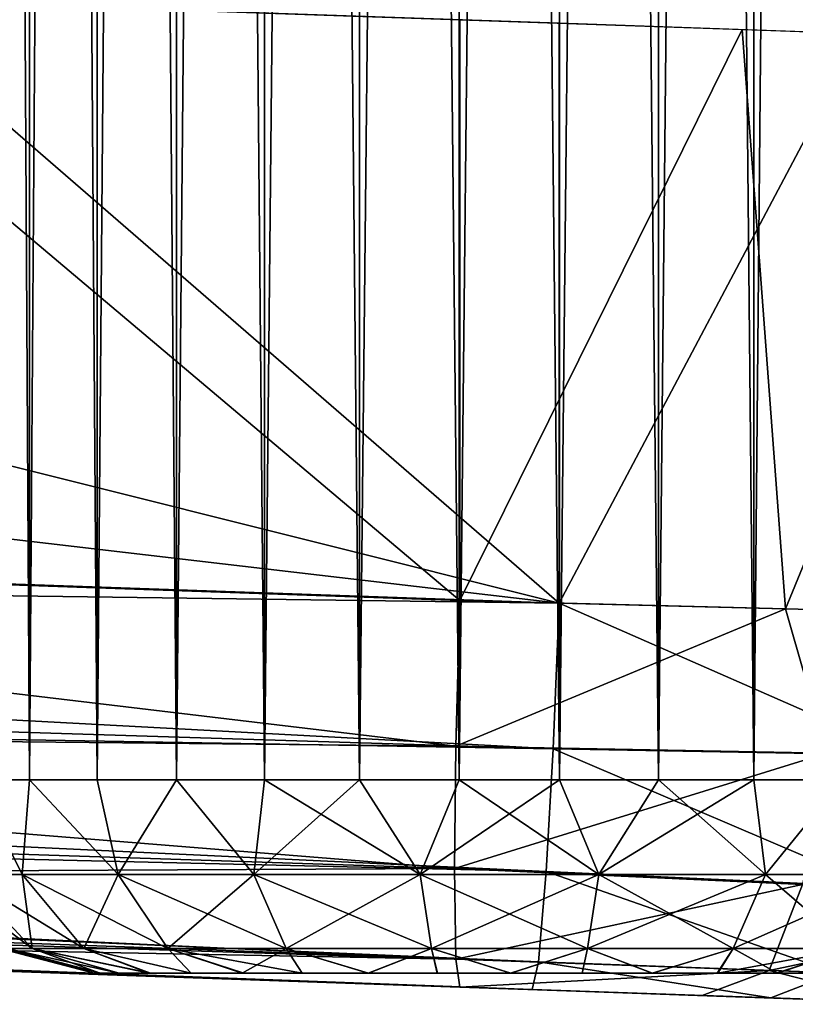
# Model space of a CAD drawing. Units: feet. Extents: x -15.9 to 15.9, y -5.1 to 1.1.
# Drawn here: x -14 to -13.8, y -1 to -0.8 of the extents above; entities that cross this region are included whole.
import ezdxf

# ---------------------------------------------------------------- set-up
doc = ezdxf.new("R2010")
doc.units = ezdxf.units.FT
doc.header["$MEASUREMENT"] = 0
doc.layers.get('0').update_dxf_attribs({"color": 255})
for name, color, linetype in [('AFUWA-3-ARPM', 4, 'Continuous'), ('AFUWA-3-HWSS', 4, 'Continuous'), ('AFUWA-P', 2, 'Continuous')]:
    doc.layers.add(name, color=color, linetype=linetype)

# ---------------------------------------------------------------- blocks, each defined once
blk = doc.blocks.new('A$C241512DF')
at = {"linetype": 'Continuous', "lineweight": 0}
for p, q in [((-13.84047, -0.12946), (-13.84048, -0.15189)), ((-13.82029, -0.1526), (-13.82029, -0.12935)), ((-13.80086, -0.15328), (-13.80086, -0.12938)), ((-13.98257, -0.14693), (-13.84053, -0.15189)), ((-13.84053, -0.26998), (-13.84053, -0.15189)), ((-13.77909, -0.15405), (-13.84053, -0.15189)), ((-13.84053, -0.26998), (-13.84053, -0.15189)), ((-13.84053, -0.26998), (-14.54371, -0.24542)), ((-13.84053, -0.26998), (-14.54371, -0.24542)), ((-13.84176, -0.29964), (-14.58405, -0.26003)), ((-13.84053, -0.26998), (-13.84176, -0.29964)), ((-13.84176, -0.29964), (-13.84053, -0.26998)), ((-13.84053, -0.26998), (-13.76748, -0.27184)), ((-13.84053, -0.26998), (-13.76748, -0.27184)), ((-13.84176, -0.29964), (-14.63228, -0.27498)), ((-14.67279, -0.28547), (-13.84322, -0.32461)), ((-13.84322, -0.32461), (-14.7219, -0.29578)), ((-13.84176, -0.29964), (-13.84322, -0.32461)), ((-13.84176, -0.29964), (-13.84322, -0.32461)), ((-13.84176, -0.29964), (-13.77002, -0.30096)), ((-14.76684, -0.30294), (-13.84479, -0.34304)), ((-13.84479, -0.34304), (-14.81194, -0.30801)), ((-13.84602, -0.34867), (-14.89927, -0.31189)), ((-13.84602, -0.34867), (-14.89927, -0.31189)), ((-13.84479, -0.34304), (-14.85712, -0.31099)), ((-13.84479, -0.34304), (-13.84322, -0.32461)), ((-13.84322, -0.32461), (-13.84479, -0.34304)), ((-13.84322, -0.32461), (-13.77598, -0.32776)), ((-13.84479, -0.34304), (-13.84602, -0.34867)), ((-13.84479, -0.34304), (-13.84602, -0.34867)), ((-13.78427, -0.34523), (-13.84479, -0.34304)), ((-13.86077, -0.34815), (-13.86077, -0.34816)), ((-13.86077, -0.34816), (-13.86077, -0.34815)), ((-13.79744, -0.35037), (-13.84602, -0.34867)), ((-13.84602, -0.34867), (-13.79744, -0.35037)), ((-13.76016, -0.35167), (-13.79744, -0.35037)), ((-13.76016, -0.35167), (-13.79744, -0.35037))]:
    blk.add_line(p, q, dxfattribs=at)

msp = doc.modelspace()

# ---------------------------------------------------------------- linework, layer by layer
at = {"layer": 'AFUWA-3-ARPM'}
for points in [[(-14.34795, -0.81536, 10.98276), (-14.44282, -0.87202, 10.98607), (-13.84053, -0.94236, 10.96504)], [(-13.84053, -0.94236, 10.96504), (-13.98257, -0.81931, 10.97), (-14.34795, -0.81536, 10.98276)], [(-14.00703, -0.81846, 8.2618), (-13.86077, -0.94184, 8.25669), (-14.21385, -0.92951, 8.26902)], [(-14.00703, -0.81846, 8.2618), (-13.86077, -0.82356, 8.25669), (-13.86077, -0.94184, 8.25669)], [(-13.84053, -0.94236, 10.96504), (-13.84053, -0.82427, 10.96504), (-13.98257, -0.81931, 10.97)], [(-13.86077, -0.94184, 8.25669), (-13.86077, -0.82356, 8.25669), (-13.80329, -0.82558, 8.26271)], [(-13.80329, -0.82558, 8.26271), (-13.79446, -0.94353, 8.26222), (-13.86077, -0.94184, 8.25669)], [(-13.84053, -0.94236, 10.96504), (-13.77909, -0.82643, 10.95637), (-13.84053, -0.82427, 10.96504)], [(-13.80329, -0.82558, 8.26271), (-13.7467, -0.82755, 8.27578), (-13.79446, -0.94353, 8.26222)], [(-13.84053, -0.94236, 10.96504), (-13.76748, -0.94421, 10.95284), (-13.77909, -0.82643, 10.95637)], [(-13.73171, -0.94512, 8.28233), (-13.79446, -0.94353, 8.26222), (-13.7467, -0.82755, 8.27578)], [(-13.84053, -0.94236, 10.96504), (-14.44282, -0.87202, 10.98607), (-14.54371, -0.9178, 10.98959)], [(-14.58405, -0.93241, 10.98936), (-13.84053, -0.94236, 10.96504), (-14.54371, -0.9178, 10.98959)], [(-14.21484, -0.96797, 8.27911), (-14.21385, -0.92951, 8.26902), (-13.8616, -0.97146, 8.26237)], [(-13.8616, -0.97146, 8.26237), (-14.21385, -0.92951, 8.26902), (-13.86077, -0.94184, 8.25669)], [(-13.84176, -0.97202, 10.95941), (-14.58405, -0.93241, 10.98936), (-14.63228, -0.94736, 10.98561)], [(-14.58405, -0.93241, 10.98936), (-13.84176, -0.97202, 10.95941), (-13.84053, -0.94236, 10.96504)], [(-13.8616, -0.97146, 8.26237), (-13.86077, -0.94184, 8.25669), (-13.79446, -0.94353, 8.26222)], [(-13.79446, -0.94353, 8.26222), (-13.78601, -0.9729, 8.26975), (-13.8616, -0.97146, 8.26237)], [(-13.84176, -0.97202, 10.95941), (-13.77002, -0.97334, 10.94777), (-13.84053, -0.94236, 10.96504)], [(-13.84053, -0.94236, 10.96504), (-13.77002, -0.97334, 10.94777), (-13.76748, -0.94421, 10.95284)], [(-13.78601, -0.9729, 8.26975), (-13.79446, -0.94353, 8.26222), (-13.73171, -0.94512, 8.28233)], [(-13.84176, -0.97202, 10.95941), (-14.63228, -0.94736, 10.98561), (-14.67279, -0.95784, 10.98031)], [(-14.67279, -0.95784, 10.98031), (-14.7219, -0.96815, 10.97189), (-13.84322, -0.99699, 10.94246)], [(-13.84176, -0.97202, 10.95941), (-14.67279, -0.95784, 10.98031), (-13.84322, -0.99699, 10.94246)], [(-14.76684, -0.97532, 10.96273), (-13.84322, -0.99699, 10.94246), (-14.7219, -0.96815, 10.97189)], [(-14.21484, -0.99812, 8.30926), (-14.21484, -0.96797, 8.27911), (-13.86188, -0.99641, 8.27934)], [(-14.21484, -0.96797, 8.27911), (-13.8616, -0.97146, 8.26237), (-13.86188, -0.99641, 8.27934)], [(-13.78601, -0.9729, 8.26975), (-13.86188, -0.99641, 8.27934), (-13.8616, -0.97146, 8.26237)], [(-13.84176, -0.97202, 10.95941), (-13.84322, -0.99699, 10.94246), (-13.77598, -1.00014, 10.93104)], [(-13.84176, -0.97202, 10.95941), (-13.77598, -1.00014, 10.93104), (-13.77002, -0.97334, 10.94777)], [(-13.86188, -0.99641, 8.27934), (-13.78601, -0.9729, 8.26975), (-13.79098, -0.99967, 8.28676)], [(-14.76684, -0.97532, 10.96273), (-14.81194, -0.98039, 10.9524), (-13.84479, -1.01542, 10.91601)], [(-13.84322, -0.99699, 10.94246), (-14.76684, -0.97532, 10.96273), (-13.84479, -1.01542, 10.91601)], [(-13.84479, -1.01542, 10.91601), (-14.81194, -0.98039, 10.9524), (-14.85712, -0.98337, 10.94086)], [(-14.89927, -0.98427, 10.92313), (-13.84602, -1.02105, 10.88635), (-14.85712, -0.98337, 10.94086)], [(-13.84602, -1.02105, 10.88635), (-14.89927, -0.98427, 10.92313), (-13.95096, -1.01738, 10.74612)], [(-13.84479, -1.01542, 10.91601), (-14.85712, -0.98337, 10.94086), (-13.84602, -1.02105, 10.88635)], [(-14.21484, -0.99812, 8.30926), (-13.86188, -0.99641, 8.27934), (-13.8616, -1.01485, 8.30576)], [(-13.86188, -0.99641, 8.27934), (-13.79098, -0.99967, 8.28676), (-13.8616, -1.01485, 8.30576)], [(-14.51398, -0.99772, 9.67803), (-13.91265, -1.01872, 8.65388), (-14.47938, -0.99893, 9.91237)], [(-13.95096, -1.01738, 8.6194), (-13.91265, -1.01872, 8.65388), (-14.51398, -0.99772, 9.67803)], [(-13.8616, -1.01485, 8.30576), (-14.21385, -1.0082, 8.34771), (-14.21484, -0.99812, 8.30926)], [(-13.78427, -1.01761, 10.90537), (-13.84322, -0.99699, 10.94246), (-13.84479, -1.01542, 10.91601)], [(-13.84322, -0.99699, 10.94246), (-13.78427, -1.01761, 10.90537), (-13.77598, -1.00014, 10.93104)], [(-13.91265, -1.01872, 8.65388), (-14.42686, -1.00077, 10.14335), (-14.47938, -0.99893, 9.91237)], [(-13.79098, -0.99967, 8.28676), (-13.79777, -1.01715, 8.31281), (-13.8616, -1.01485, 8.30576)], [(-13.79098, -0.99967, 8.28676), (-13.72439, -1.00175, 8.31208), (-13.79777, -1.01715, 8.31281)], [(-13.95096, -1.01738, 10.60027), (-14.42686, -1.00077, 10.14335), (-13.91265, -1.01872, 10.56579)], [(-14.42686, -1.00077, 10.14335), (-13.91265, -1.01872, 8.65388), (-13.91265, -1.01872, 10.56579)], [(-13.7379, -1.01919, 8.33566), (-13.79777, -1.01715, 8.31281), (-13.72439, -1.00175, 8.31208)], [(-13.86077, -1.02053, 8.33538), (-13.95096, -1.01738, 8.47355), (-14.21385, -1.0082, 8.34771)], [(-13.86077, -1.02053, 8.33538), (-14.21385, -1.0082, 8.34771), (-13.8616, -1.01485, 8.30576)], [(-13.86077, -1.02053, 8.33538), (-13.8616, -1.01485, 8.30576), (-13.79777, -1.01715, 8.31281)], [(-13.79744, -1.02275, 10.87871), (-13.84479, -1.01542, 10.91601), (-13.84602, -1.02105, 10.88635)], [(-13.84479, -1.01542, 10.91601), (-13.79744, -1.02275, 10.87871), (-13.78427, -1.01761, 10.90537)], [(-13.95096, -1.01738, 10.74612), (-13.91265, -1.01872, 10.78059), (-13.84602, -1.02105, 10.88635)], [(-13.91265, -1.01872, 8.43907), (-13.95096, -1.01738, 8.47355), (-13.86077, -1.02053, 8.33538)], [(-13.79777, -1.01715, 8.31281), (-13.8114, -1.02226, 8.33964), (-13.86077, -1.02053, 8.33538)], [(-13.7726, -1.02361, 8.35074), (-13.8114, -1.02226, 8.33964), (-13.79777, -1.01715, 8.31281)], [(-13.79777, -1.01715, 8.31281), (-13.7379, -1.01919, 8.33566), (-13.7726, -1.02361, 8.35074)], [(-13.79744, -1.02275, 10.87871), (-13.76016, -1.02405, 10.86531), (-13.78427, -1.01761, 10.90537)], [(-13.86077, -1.02053, 8.33538), (-13.86365, -1.02043, 8.42314), (-13.91265, -1.01872, 8.43907)], [(-13.91265, -1.01872, 8.65388), (-13.86365, -1.02043, 8.66981), (-13.91265, -1.01872, 10.56579)], [(-13.84602, -1.02105, 10.88635), (-13.91265, -1.01872, 10.78059), (-13.86365, -1.02043, 10.79653)], [(-13.86365, -1.02043, 8.66981), (-13.86365, -1.02043, 10.54986), (-13.91265, -1.01872, 10.56579)], [(-13.8114, -1.02226, 8.33964), (-13.81234, -1.02223, 8.42852), (-13.86365, -1.02043, 8.42314)], [(-13.81234, -1.02222, 8.66443), (-13.81234, -1.02222, 10.55524), (-13.86365, -1.02043, 10.54986)], [(-13.81234, -1.02222, 10.79114), (-13.84602, -1.02105, 10.88635), (-13.86365, -1.02043, 10.79653)], [(-13.8114, -1.02226, 8.33964), (-13.86365, -1.02043, 8.42314), (-13.86077, -1.02053, 8.33538)], [(-13.86365, -1.02043, 8.66981), (-13.81234, -1.02222, 8.66443), (-13.86365, -1.02043, 10.54986)], [(-13.84602, -1.02105, 10.88635), (-13.81234, -1.02222, 10.79114), (-13.79744, -1.02275, 10.87871)], [(-13.76765, -1.02379, 8.63863), (-13.81234, -1.02222, 10.55524), (-13.81234, -1.02222, 8.66443)], [(-13.79744, -1.02275, 10.87871), (-13.81234, -1.02222, 10.79114), (-13.76765, -1.02379, 10.76534)], [(-13.81234, -1.02222, 10.55524), (-13.76765, -1.02379, 8.63863), (-13.76765, -1.02379, 10.58104)], [(-13.81234, -1.02223, 8.42852), (-13.7726, -1.02361, 8.35074), (-13.76765, -1.02379, 8.45432)], [(-13.7726, -1.02361, 8.35074), (-13.81234, -1.02223, 8.42852), (-13.8114, -1.02226, 8.33964)], [(-13.79744, -1.02275, 10.87871), (-13.76765, -1.02379, 10.76534), (-13.76016, -1.02405, 10.86531)]]:
    msp.add_3dface(points, dxfattribs=at)
at = {"layer": 'AFUWA-3-HWSS'}
for points in [[(-13.95985, 0.97833, 8.60556), (-13.95962, -0.97836, 8.60534), (-13.94861, 0.97833, 8.62276)], [(-13.95985, 0.97833, 8.48739), (-13.94861, 0.97833, 8.47019), (-13.94848, -0.97836, 8.47057)], [(-13.94848, -0.97836, 8.47057), (-13.95962, -0.97836, 8.48761), (-13.95985, 0.97833, 8.48739)], [(-13.95985, 0.97833, 10.73228), (-13.95962, -0.97836, 10.73206), (-13.94861, 0.97833, 10.74948)], [(-13.95985, 0.97833, 10.61411), (-13.94861, 0.97833, 10.59691), (-13.94848, -0.97836, 10.59729)], [(-13.94848, -0.97836, 10.59729), (-13.95962, -0.97836, 10.61433), (-13.95985, 0.97833, 10.61411)], [(-13.94848, -0.97836, 8.62238), (-13.94861, 0.97833, 8.62276), (-13.95962, -0.97836, 8.60534)], [(-13.94848, -0.97836, 10.7491), (-13.94861, 0.97833, 10.74948), (-13.95962, -0.97836, 10.73206)], [(-13.94848, -0.97836, 8.62238), (-13.93466, 0.97833, 8.63786), (-13.94861, 0.97833, 8.62276)], [(-13.94848, -0.97836, 8.47057), (-13.94861, 0.97833, 8.47019), (-13.93466, -0.97836, 8.45551)], [(-13.93466, 0.97833, 8.45509), (-13.93466, -0.97836, 8.45551), (-13.94861, 0.97833, 8.47019)], [(-13.94848, -0.97836, 10.7491), (-13.93466, 0.97833, 10.76458), (-13.94861, 0.97833, 10.74948)], [(-13.94848, -0.97836, 10.59729), (-13.94861, 0.97833, 10.59691), (-13.93466, -0.97836, 10.58223)], [(-13.93466, 0.97833, 10.58181), (-13.93466, -0.97836, 10.58223), (-13.94861, 0.97833, 10.59691)], [(-13.93466, 0.97833, 8.63786), (-13.94848, -0.97836, 8.62238), (-13.93466, -0.97836, 8.63744)], [(-13.93466, 0.97833, 10.76458), (-13.94848, -0.97836, 10.7491), (-13.93466, -0.97836, 10.76416)], [(-13.9185, 0.97833, 8.65039), (-13.93466, 0.97833, 8.63786), (-13.93466, -0.97836, 8.63744)], [(-13.93466, -0.97836, 8.63744), (-13.91849, -0.97836, 8.65008), (-13.9185, 0.97833, 8.65039)], [(-13.9185, 0.97833, 8.44256), (-13.91849, -0.97836, 8.44287), (-13.93466, 0.97833, 8.45509)], [(-13.93466, 0.97833, 8.45509), (-13.91849, -0.97836, 8.44287), (-13.93466, -0.97836, 8.45551)], [(-13.9185, 0.97833, 10.77711), (-13.93466, 0.97833, 10.76458), (-13.93466, -0.97836, 10.76416)], [(-13.93466, -0.97836, 10.76416), (-13.91849, -0.97836, 10.77679), (-13.9185, 0.97833, 10.77711)], [(-13.9185, 0.97833, 10.56928), (-13.91849, -0.97836, 10.56959), (-13.93466, 0.97833, 10.58181)], [(-13.93466, 0.97833, 10.58181), (-13.91849, -0.97836, 10.56959), (-13.93466, -0.97836, 10.58223)], [(-13.9185, 0.97833, 8.65039), (-13.91849, -0.97836, 8.65008), (-13.90042, 0.97833, 8.66009)], [(-13.91849, -0.97836, 8.44287), (-13.9185, 0.97833, 8.44256), (-13.90057, -0.97836, 8.43311)], [(-13.9185, 0.97833, 8.44256), (-13.90042, 0.97833, 8.43286), (-13.90057, -0.97836, 8.43311)], [(-13.9185, 0.97833, 10.77711), (-13.91849, -0.97836, 10.77679), (-13.90042, 0.97833, 10.78681)], [(-13.91849, -0.97836, 10.56959), (-13.9185, 0.97833, 10.56928), (-13.90057, -0.97836, 10.55982)], [(-13.9185, 0.97833, 10.56928), (-13.90042, 0.97833, 10.55958), (-13.90057, -0.97836, 10.55982)], [(-13.90057, -0.97836, 8.65985), (-13.90042, 0.97833, 8.66009), (-13.91849, -0.97836, 8.65008)], [(-13.90057, -0.97836, 10.78656), (-13.90042, 0.97833, 10.78681), (-13.91849, -0.97836, 10.77679)], [(-13.90057, -0.97836, 8.65985), (-13.88098, 0.97833, 8.66669), (-13.90042, 0.97833, 8.66009)], [(-13.88098, 0.97833, 8.66669), (-13.90057, -0.97836, 8.65985), (-13.88124, -0.97836, 8.66658)], [(-13.90042, 0.97833, 8.43286), (-13.88124, -0.97836, 8.42637), (-13.90057, -0.97836, 8.43311)], [(-13.90057, -0.97836, 10.78656), (-13.88098, 0.97833, 10.79341), (-13.90042, 0.97833, 10.78681)], [(-13.88098, 0.97833, 10.79341), (-13.90057, -0.97836, 10.78656), (-13.88124, -0.97836, 10.7933)], [(-13.90042, 0.97833, 10.55958), (-13.88124, -0.97836, 10.55309), (-13.90057, -0.97836, 10.55982)], [(-13.88098, 0.97833, 8.42626), (-13.88124, -0.97836, 8.42637), (-13.90042, 0.97833, 8.43286)], [(-13.88098, 0.97833, 10.55298), (-13.88124, -0.97836, 10.55309), (-13.90042, 0.97833, 10.55958)], [(-13.86081, 0.97833, 8.67003), (-13.88098, 0.97833, 8.66669), (-13.88124, -0.97836, 8.66658)], [(-13.88124, -0.97836, 8.66658), (-13.86096, -0.97836, 8.67005), (-13.86081, 0.97833, 8.67003)], [(-13.88124, -0.97836, 8.42637), (-13.88098, 0.97833, 8.42626), (-13.86096, -0.97836, 8.4229)], [(-13.86081, 0.97833, 10.79675), (-13.88098, 0.97833, 10.79341), (-13.88124, -0.97836, 10.7933)], [(-13.88124, -0.97836, 10.7933), (-13.86096, -0.97836, 10.79677), (-13.86081, 0.97833, 10.79675)], [(-13.88124, -0.97836, 10.55309), (-13.88098, 0.97833, 10.55298), (-13.86096, -0.97836, 10.54962)], [(-13.88098, 0.97833, 8.42626), (-13.86081, 0.97833, 8.42292), (-13.86096, -0.97836, 8.4229)], [(-13.88098, 0.97833, 10.55298), (-13.86081, 0.97833, 10.54964), (-13.86096, -0.97836, 10.54962)], [(-13.84033, 0.97833, 8.67005), (-13.86096, -0.97836, 8.67005), (-13.84049, -0.97836, 8.67003)], [(-13.86096, -0.97836, 8.67005), (-13.84033, 0.97833, 8.67005), (-13.86081, 0.97833, 8.67003)], [(-13.86096, -0.97836, 8.4229), (-13.86081, 0.97833, 8.42292), (-13.84049, -0.97836, 8.42292)], [(-13.84033, 0.97833, 10.79677), (-13.86096, -0.97836, 10.79677), (-13.84049, -0.97836, 10.79675)], [(-13.86096, -0.97836, 10.79677), (-13.84033, 0.97833, 10.79677), (-13.86081, 0.97833, 10.79675)], [(-13.86096, -0.97836, 10.54962), (-13.86081, 0.97833, 10.54964), (-13.84049, -0.97836, 10.54964)], [(-13.86081, 0.97833, 8.42292), (-13.84033, 0.97833, 8.4229), (-13.84049, -0.97836, 8.42292)], [(-13.86081, 0.97833, 10.54964), (-13.84033, 0.97833, 10.54962), (-13.84049, -0.97836, 10.54964)], [(-13.82031, -0.97836, 8.66669), (-13.82005, 0.97833, 8.66658), (-13.84049, -0.97836, 8.67003)], [(-13.84033, 0.97833, 8.67005), (-13.84049, -0.97836, 8.67003), (-13.82005, 0.97833, 8.66658)], [(-13.84049, -0.97836, 8.42292), (-13.84033, 0.97833, 8.4229), (-13.82031, -0.97836, 8.42626)], [(-13.82031, -0.97836, 10.79341), (-13.82005, 0.97833, 10.7933), (-13.84049, -0.97836, 10.79675)], [(-13.84033, 0.97833, 10.79677), (-13.84049, -0.97836, 10.79675), (-13.82005, 0.97833, 10.7933)], [(-13.84049, -0.97836, 10.54964), (-13.84033, 0.97833, 10.54962), (-13.82031, -0.97836, 10.55298)], [(-13.82031, -0.97836, 8.42626), (-13.84033, 0.97833, 8.4229), (-13.82005, 0.97833, 8.42637)], [(-13.82031, -0.97836, 10.55298), (-13.84033, 0.97833, 10.54962), (-13.82005, 0.97833, 10.55309)], [(-13.82031, -0.97836, 8.66669), (-13.80087, -0.97836, 8.66009), (-13.80072, 0.97833, 8.65985)], [(-13.80072, 0.97833, 8.65985), (-13.82005, 0.97833, 8.66658), (-13.82031, -0.97836, 8.66669)], [(-13.80087, -0.97836, 8.43286), (-13.82031, -0.97836, 8.42626), (-13.82005, 0.97833, 8.42637)], [(-13.82031, -0.97836, 10.79341), (-13.80087, -0.97836, 10.78681), (-13.80072, 0.97833, 10.78656)], [(-13.80072, 0.97833, 10.78656), (-13.82005, 0.97833, 10.7933), (-13.82031, -0.97836, 10.79341)], [(-13.80087, -0.97836, 10.55958), (-13.82031, -0.97836, 10.55298), (-13.82005, 0.97833, 10.55309)], [(-13.80072, 0.97833, 8.43311), (-13.80087, -0.97836, 8.43286), (-13.82005, 0.97833, 8.42637)], [(-13.80072, 0.97833, 10.55982), (-13.80087, -0.97836, 10.55958), (-13.82005, 0.97833, 10.55309)], [(-13.7828, 0.97833, 8.65008), (-13.80087, -0.97836, 8.66009), (-13.7828, -0.97836, 8.65039)], [(-13.80087, -0.97836, 8.66009), (-13.7828, 0.97833, 8.65008), (-13.80072, 0.97833, 8.65985)], [(-13.7828, -0.97836, 8.44256), (-13.80087, -0.97836, 8.43286), (-13.80072, 0.97833, 8.43311)], [(-13.7828, 0.97833, 10.77679), (-13.80087, -0.97836, 10.78681), (-13.7828, -0.97836, 10.77711)], [(-13.80087, -0.97836, 10.78681), (-13.7828, 0.97833, 10.77679), (-13.80072, 0.97833, 10.78656)], [(-13.7828, -0.97836, 10.56928), (-13.80087, -0.97836, 10.55958), (-13.80072, 0.97833, 10.55982)], [(-13.7828, 0.97833, 8.44287), (-13.7828, -0.97836, 8.44256), (-13.80072, 0.97833, 8.43311)], [(-13.7828, 0.97833, 10.56959), (-13.7828, -0.97836, 10.56928), (-13.80072, 0.97833, 10.55982)], [(-13.95962, -0.97836, 8.60534), (-13.96202, -0.99762, 8.58836), (-13.94998, -0.99762, 8.61197)], [(-13.95962, -0.97836, 8.48761), (-13.94998, -0.99762, 8.48098), (-13.96202, -0.99762, 8.50459)], [(-13.95962, -0.97836, 10.73206), (-13.96202, -0.99762, 10.71508), (-13.94998, -0.99762, 10.73869)], [(-13.95962, -0.97836, 10.61433), (-13.94998, -0.99762, 10.6077), (-13.96202, -0.99762, 10.63131)], [(-13.95962, -0.97836, 8.60534), (-13.94998, -0.99762, 8.61197), (-13.94848, -0.97836, 8.62238)], [(-13.95962, -0.97836, 8.48761), (-13.94848, -0.97836, 8.47057), (-13.94998, -0.99762, 8.48098)], [(-13.95962, -0.97836, 10.73206), (-13.94998, -0.99762, 10.73869), (-13.94848, -0.97836, 10.7491)], [(-13.95962, -0.97836, 10.61433), (-13.94848, -0.97836, 10.59729), (-13.94998, -0.99762, 10.6077)], [(-13.94848, -0.97836, 8.62238), (-13.94998, -0.99762, 8.61197), (-13.93038, -0.99762, 8.6348)], [(-13.93038, -0.99762, 8.45816), (-13.94998, -0.99762, 8.48098), (-13.94848, -0.97836, 8.47057)], [(-13.94848, -0.97836, 10.7491), (-13.94998, -0.99762, 10.73869), (-13.93038, -0.99762, 10.76151)], [(-13.93038, -0.99762, 10.58487), (-13.94998, -0.99762, 10.6077), (-13.94848, -0.97836, 10.59729)], [(-13.94848, -0.97836, 8.62238), (-13.93038, -0.99762, 8.6348), (-13.93466, -0.97836, 8.63744)], [(-13.93038, -0.99762, 8.45816), (-13.94848, -0.97836, 8.47057), (-13.93466, -0.97836, 8.45551)], [(-13.94848, -0.97836, 10.7491), (-13.93038, -0.99762, 10.76151), (-13.93466, -0.97836, 10.76416)], [(-13.93038, -0.99762, 10.58487), (-13.94848, -0.97836, 10.59729), (-13.93466, -0.97836, 10.58223)], [(-13.91849, -0.97836, 8.65008), (-13.93466, -0.97836, 8.63744), (-13.93038, -0.99762, 8.6348)], [(-13.93466, -0.97836, 8.45551), (-13.91849, -0.97836, 8.44287), (-13.93038, -0.99762, 8.45816)], [(-13.91849, -0.97836, 10.77679), (-13.93466, -0.97836, 10.76416), (-13.93038, -0.99762, 10.76151)], [(-13.93466, -0.97836, 10.58223), (-13.91849, -0.97836, 10.56959), (-13.93038, -0.99762, 10.58487)], [(-13.91849, -0.97836, 8.65008), (-13.93038, -0.99762, 8.6348), (-13.90279, -0.99762, 8.65343)], [(-13.91849, -0.97836, 8.44287), (-13.90279, -0.99762, 8.43952), (-13.93038, -0.99762, 8.45816)], [(-13.91849, -0.97836, 10.77679), (-13.93038, -0.99762, 10.76151), (-13.90279, -0.99762, 10.78015)], [(-13.91849, -0.97836, 10.56959), (-13.90279, -0.99762, 10.56624), (-13.93038, -0.99762, 10.58487)], [(-13.90057, -0.97836, 8.65985), (-13.91849, -0.97836, 8.65008), (-13.90279, -0.99762, 8.65343)], [(-13.91849, -0.97836, 8.44287), (-13.90057, -0.97836, 8.43311), (-13.90279, -0.99762, 8.43952)], [(-13.90057, -0.97836, 10.78656), (-13.91849, -0.97836, 10.77679), (-13.90279, -0.99762, 10.78015)], [(-13.91849, -0.97836, 10.56959), (-13.90057, -0.97836, 10.55982), (-13.90279, -0.99762, 10.56624)], [(-13.90057, -0.97836, 8.65985), (-13.90279, -0.99762, 8.65343), (-13.86884, -0.99762, 8.66406)], [(-13.88124, -0.97836, 8.42637), (-13.90279, -0.99762, 8.43952), (-13.90057, -0.97836, 8.43311)], [(-13.88124, -0.97836, 8.42637), (-13.86884, -0.99762, 8.42889), (-13.90279, -0.99762, 8.43952)], [(-13.90057, -0.97836, 10.78656), (-13.90279, -0.99762, 10.78015), (-13.86884, -0.99762, 10.79078)], [(-13.88124, -0.97836, 10.55309), (-13.90279, -0.99762, 10.56624), (-13.90057, -0.97836, 10.55982)], [(-13.88124, -0.97836, 10.55309), (-13.86884, -0.99762, 10.55561), (-13.90279, -0.99762, 10.56624)], [(-13.90057, -0.97836, 8.65985), (-13.86884, -0.99762, 8.66406), (-13.88124, -0.97836, 8.66658)], [(-13.90057, -0.97836, 10.78656), (-13.86884, -0.99762, 10.79078), (-13.88124, -0.97836, 10.7933)], [(-13.86096, -0.97836, 8.67005), (-13.88124, -0.97836, 8.66658), (-13.86884, -0.99762, 8.66406)], [(-13.88124, -0.97836, 8.42637), (-13.86096, -0.97836, 8.4229), (-13.86884, -0.99762, 8.42889)], [(-13.86096, -0.97836, 10.79677), (-13.88124, -0.97836, 10.7933), (-13.86884, -0.99762, 10.79078)], [(-13.88124, -0.97836, 10.55309), (-13.86096, -0.97836, 10.54962), (-13.86884, -0.99762, 10.55561)], [(-13.86096, -0.97836, 8.67005), (-13.86884, -0.99762, 8.66406), (-13.83245, -0.99762, 8.66406)], [(-13.84049, -0.97836, 8.42292), (-13.86884, -0.99762, 8.42889), (-13.86096, -0.97836, 8.4229)], [(-13.84049, -0.97836, 8.42292), (-13.83245, -0.99762, 8.42889), (-13.86884, -0.99762, 8.42889)], [(-13.86096, -0.97836, 10.79677), (-13.86884, -0.99762, 10.79078), (-13.83245, -0.99762, 10.79078)], [(-13.84049, -0.97836, 10.54964), (-13.86884, -0.99762, 10.55561), (-13.86096, -0.97836, 10.54962)], [(-13.84049, -0.97836, 10.54964), (-13.83245, -0.99762, 10.55561), (-13.86884, -0.99762, 10.55561)], [(-13.86096, -0.97836, 8.67005), (-13.83245, -0.99762, 8.66406), (-13.84049, -0.97836, 8.67003)], [(-13.86096, -0.97836, 10.79677), (-13.83245, -0.99762, 10.79078), (-13.84049, -0.97836, 10.79675)], [(-13.84049, -0.97836, 8.67003), (-13.83245, -0.99762, 8.66406), (-13.82031, -0.97836, 8.66669)], [(-13.82031, -0.97836, 8.42626), (-13.83245, -0.99762, 8.42889), (-13.84049, -0.97836, 8.42292)], [(-13.84049, -0.97836, 10.79675), (-13.83245, -0.99762, 10.79078), (-13.82031, -0.97836, 10.79341)], [(-13.82031, -0.97836, 10.55298), (-13.83245, -0.99762, 10.55561), (-13.84049, -0.97836, 10.54964)], [(-13.82031, -0.97836, 8.66669), (-13.83245, -0.99762, 8.66406), (-13.79851, -0.99762, 8.65343)], [(-13.80087, -0.97836, 8.43286), (-13.79851, -0.99762, 8.43952), (-13.83245, -0.99762, 8.42889)], [(-13.80087, -0.97836, 8.43286), (-13.83245, -0.99762, 8.42889), (-13.82031, -0.97836, 8.42626)], [(-13.82031, -0.97836, 10.79341), (-13.83245, -0.99762, 10.79078), (-13.79851, -0.99762, 10.78015)], [(-13.80087, -0.97836, 10.55958), (-13.79851, -0.99762, 10.56624), (-13.83245, -0.99762, 10.55561)], [(-13.80087, -0.97836, 10.55958), (-13.83245, -0.99762, 10.55561), (-13.82031, -0.97836, 10.55298)], [(-13.82031, -0.97836, 8.66669), (-13.79851, -0.99762, 8.65343), (-13.80087, -0.97836, 8.66009)], [(-13.82031, -0.97836, 10.79341), (-13.79851, -0.99762, 10.78015), (-13.80087, -0.97836, 10.78681)], [(-13.7828, -0.97836, 8.65039), (-13.80087, -0.97836, 8.66009), (-13.79851, -0.99762, 8.65343)], [(-13.80087, -0.97836, 8.43286), (-13.7828, -0.97836, 8.44256), (-13.79851, -0.99762, 8.43952)], [(-13.7828, -0.97836, 10.77711), (-13.80087, -0.97836, 10.78681), (-13.79851, -0.99762, 10.78015)], [(-13.80087, -0.97836, 10.55958), (-13.7828, -0.97836, 10.56928), (-13.79851, -0.99762, 10.56624)], [(-13.7828, -0.97836, 8.65039), (-13.79851, -0.99762, 8.65343), (-13.77091, -0.99762, 8.6348)], [(-13.7828, -0.97836, 8.44256), (-13.77091, -0.99762, 8.45816), (-13.79851, -0.99762, 8.43952)], [(-13.7828, -0.97836, 10.77711), (-13.79851, -0.99762, 10.78015), (-13.77091, -0.99762, 10.76151)], [(-13.7828, -0.97836, 10.56928), (-13.77091, -0.99762, 10.58487), (-13.79851, -0.99762, 10.56624)], [(-13.95311, -1.0127, 8.56367), (-13.9479, -1.0127, 8.58305), (-13.96799, -0.99762, 8.56617)], [(-13.96202, -0.99762, 8.58836), (-13.96799, -0.99762, 8.56617), (-13.9479, -1.0127, 8.58305)], [(-13.95311, -1.0127, 10.69039), (-13.9479, -1.0127, 10.70977), (-13.96799, -0.99762, 10.69289)], [(-13.96202, -0.99762, 10.71508), (-13.96799, -0.99762, 10.69289), (-13.9479, -1.0127, 10.70977)], [(-13.96202, -0.99762, 8.58836), (-13.9479, -1.0127, 8.58305), (-13.93739, -1.0127, 8.60367)], [(-13.94998, -0.99762, 8.61197), (-13.96202, -0.99762, 8.58836), (-13.93739, -1.0127, 8.60367)], [(-13.96202, -0.99762, 8.50459), (-13.9479, -1.0127, 8.5099), (-13.95311, -1.0127, 8.52928)], [(-13.9479, -1.0127, 8.5099), (-13.96202, -0.99762, 8.50459), (-13.94998, -0.99762, 8.48098)], [(-13.96202, -0.99762, 10.71508), (-13.9479, -1.0127, 10.70977), (-13.93739, -1.0127, 10.73039)], [(-13.94998, -0.99762, 10.73869), (-13.96202, -0.99762, 10.71508), (-13.93739, -1.0127, 10.73039)], [(-13.96202, -0.99762, 10.63131), (-13.9479, -1.0127, 10.63662), (-13.95311, -1.0127, 10.656)], [(-13.9479, -1.0127, 10.63662), (-13.96202, -0.99762, 10.63131), (-13.94998, -0.99762, 10.6077)], [(-13.94998, -0.99762, 8.61197), (-13.93739, -1.0127, 8.60367), (-13.92027, -1.0127, 8.6236)], [(-13.92027, -1.0127, 8.6236), (-13.93038, -0.99762, 8.6348), (-13.94998, -0.99762, 8.61197)], [(-13.94998, -0.99762, 8.48098), (-13.93739, -1.0127, 8.48928), (-13.9479, -1.0127, 8.5099)], [(-13.93739, -1.0127, 8.48928), (-13.94998, -0.99762, 8.48098), (-13.93038, -0.99762, 8.45816)], [(-13.94998, -0.99762, 10.73869), (-13.93739, -1.0127, 10.73039), (-13.92027, -1.0127, 10.75031)], [(-13.92027, -1.0127, 10.75031), (-13.93038, -0.99762, 10.76151), (-13.94998, -0.99762, 10.73869)], [(-13.94998, -0.99762, 10.6077), (-13.93739, -1.0127, 10.616), (-13.9479, -1.0127, 10.63662)], [(-13.93739, -1.0127, 10.616), (-13.94998, -0.99762, 10.6077), (-13.93038, -0.99762, 10.58487)], [(-13.93038, -0.99762, 8.45816), (-13.92027, -1.0127, 8.46935), (-13.93739, -1.0127, 8.48928)], [(-13.93038, -0.99762, 10.58487), (-13.92027, -1.0127, 10.59607), (-13.93739, -1.0127, 10.616)], [(-13.93038, -0.99762, 8.6348), (-13.92027, -1.0127, 8.6236), (-13.89618, -1.0127, 8.63987)], [(-13.90279, -0.99762, 8.65343), (-13.93038, -0.99762, 8.6348), (-13.89618, -1.0127, 8.63987)], [(-13.93038, -0.99762, 8.45816), (-13.90279, -0.99762, 8.43952), (-13.92027, -1.0127, 8.46935)], [(-13.93038, -0.99762, 10.76151), (-13.92027, -1.0127, 10.75031), (-13.89618, -1.0127, 10.76659)], [(-13.90279, -0.99762, 10.78015), (-13.93038, -0.99762, 10.76151), (-13.89618, -1.0127, 10.76659)], [(-13.93038, -0.99762, 10.58487), (-13.90279, -0.99762, 10.56624), (-13.92027, -1.0127, 10.59607)], [(-13.89618, -1.0127, 8.45308), (-13.92027, -1.0127, 8.46935), (-13.90279, -0.99762, 8.43952)], [(-13.89618, -1.0127, 10.5798), (-13.92027, -1.0127, 10.59607), (-13.90279, -0.99762, 10.56624)], [(-13.89618, -1.0127, 8.63987), (-13.86654, -1.0127, 8.64915), (-13.90279, -0.99762, 8.65343)], [(-13.86654, -1.0127, 8.64915), (-13.86884, -0.99762, 8.66406), (-13.90279, -0.99762, 8.65343)], [(-13.90279, -0.99762, 8.43952), (-13.86884, -0.99762, 8.42889), (-13.89618, -1.0127, 8.45308)], [(-13.89618, -1.0127, 10.76659), (-13.86654, -1.0127, 10.77587), (-13.90279, -0.99762, 10.78015)], [(-13.86654, -1.0127, 10.77587), (-13.86884, -0.99762, 10.79078), (-13.90279, -0.99762, 10.78015)], [(-13.90279, -0.99762, 10.56624), (-13.86884, -0.99762, 10.55561), (-13.89618, -1.0127, 10.5798)], [(-13.86654, -1.0127, 8.4438), (-13.89618, -1.0127, 8.45308), (-13.86884, -0.99762, 8.42889)], [(-13.86654, -1.0127, 10.57052), (-13.89618, -1.0127, 10.5798), (-13.86884, -0.99762, 10.55561)], [(-13.86884, -0.99762, 8.66406), (-13.86654, -1.0127, 8.64915), (-13.83476, -1.0127, 8.64915)], [(-13.83245, -0.99762, 8.66406), (-13.86884, -0.99762, 8.66406), (-13.83476, -1.0127, 8.64915)], [(-13.86884, -0.99762, 8.42889), (-13.83245, -0.99762, 8.42889), (-13.86654, -1.0127, 8.4438)], [(-13.86884, -0.99762, 10.79078), (-13.86654, -1.0127, 10.77587), (-13.83476, -1.0127, 10.77587)], [(-13.83245, -0.99762, 10.79078), (-13.86884, -0.99762, 10.79078), (-13.83476, -1.0127, 10.77587)], [(-13.86884, -0.99762, 10.55561), (-13.83245, -0.99762, 10.55561), (-13.86654, -1.0127, 10.57052)], [(-13.83245, -0.99762, 8.42889), (-13.83476, -1.0127, 8.4438), (-13.86654, -1.0127, 8.4438)], [(-13.83245, -0.99762, 10.55561), (-13.83476, -1.0127, 10.57052), (-13.86654, -1.0127, 10.57052)], [(-13.83476, -1.0127, 8.64915), (-13.80512, -1.0127, 8.63987), (-13.83245, -0.99762, 8.66406)], [(-13.80512, -1.0127, 8.45308), (-13.83476, -1.0127, 8.4438), (-13.79851, -0.99762, 8.43952)], [(-13.83476, -1.0127, 8.4438), (-13.83245, -0.99762, 8.42889), (-13.79851, -0.99762, 8.43952)], [(-13.83476, -1.0127, 10.77587), (-13.80512, -1.0127, 10.76659), (-13.83245, -0.99762, 10.79078)], [(-13.80512, -1.0127, 10.5798), (-13.83476, -1.0127, 10.57052), (-13.79851, -0.99762, 10.56624)], [(-13.83476, -1.0127, 10.57052), (-13.83245, -0.99762, 10.55561), (-13.79851, -0.99762, 10.56624)], [(-13.79851, -0.99762, 8.65343), (-13.83245, -0.99762, 8.66406), (-13.80512, -1.0127, 8.63987)], [(-13.79851, -0.99762, 10.78015), (-13.83245, -0.99762, 10.79078), (-13.80512, -1.0127, 10.76659)], [(-13.80512, -1.0127, 8.63987), (-13.78102, -1.0127, 8.6236), (-13.79851, -0.99762, 8.65343)], [(-13.77091, -0.99762, 8.45816), (-13.78102, -1.0127, 8.46935), (-13.80512, -1.0127, 8.45308)], [(-13.79851, -0.99762, 8.43952), (-13.77091, -0.99762, 8.45816), (-13.80512, -1.0127, 8.45308)], [(-13.80512, -1.0127, 10.76659), (-13.78102, -1.0127, 10.75031), (-13.79851, -0.99762, 10.78015)], [(-13.77091, -0.99762, 10.58487), (-13.78102, -1.0127, 10.59607), (-13.80512, -1.0127, 10.5798)], [(-13.79851, -0.99762, 10.56624), (-13.77091, -0.99762, 10.58487), (-13.80512, -1.0127, 10.5798)], [(-13.77091, -0.99762, 8.6348), (-13.79851, -0.99762, 8.65343), (-13.78102, -1.0127, 8.6236)], [(-13.77091, -0.99762, 10.76151), (-13.79851, -0.99762, 10.78015), (-13.78102, -1.0127, 10.75031)], [(-13.93529, -1.01773, 8.54648), (-13.93393, -1.01773, 8.56141), (-13.95455, -1.0127, 8.54648)], [(-13.95455, -1.0127, 8.54648), (-13.93393, -1.01773, 8.56141), (-13.95311, -1.0127, 8.56367)], [(-13.95455, -1.0127, 8.54648), (-13.95311, -1.0127, 8.52928), (-13.93529, -1.01773, 8.54648)], [(-13.93529, -1.01773, 10.67319), (-13.93393, -1.01773, 10.68813), (-13.95455, -1.0127, 10.67319)], [(-13.95455, -1.0127, 10.67319), (-13.93393, -1.01773, 10.68813), (-13.95311, -1.0127, 10.69039)], [(-13.95455, -1.0127, 10.67319), (-13.95311, -1.0127, 10.656), (-13.93529, -1.01773, 10.67319)], [(-13.93393, -1.01773, 8.56141), (-13.93018, -1.01773, 8.57545), (-13.95311, -1.0127, 8.56367)], [(-13.93018, -1.01773, 8.57545), (-13.9479, -1.0127, 8.58305), (-13.95311, -1.0127, 8.56367)], [(-13.95311, -1.0127, 8.52928), (-13.9479, -1.0127, 8.5099), (-13.93409, -1.01773, 8.53166)], [(-13.93529, -1.01773, 8.54648), (-13.95311, -1.0127, 8.52928), (-13.93409, -1.01773, 8.53166)], [(-13.93393, -1.01773, 10.68813), (-13.93018, -1.01773, 10.70217), (-13.95311, -1.0127, 10.69039)], [(-13.93018, -1.01773, 10.70217), (-13.9479, -1.0127, 10.70977), (-13.95311, -1.0127, 10.69039)], [(-13.95311, -1.0127, 10.656), (-13.9479, -1.0127, 10.63662), (-13.93409, -1.01773, 10.65838)], [(-13.93529, -1.01773, 10.67319), (-13.95311, -1.0127, 10.656), (-13.93409, -1.01773, 10.65838)], [(-13.93739, -1.0127, 8.60367), (-13.9479, -1.0127, 8.58305), (-13.92385, -1.01773, 8.58894)], [(-13.9479, -1.0127, 8.58305), (-13.93018, -1.01773, 8.57545), (-13.92385, -1.01773, 8.58894)], [(-13.93739, -1.0127, 8.48928), (-13.92409, -1.01773, 8.50405), (-13.9479, -1.0127, 8.5099)], [(-13.9479, -1.0127, 8.5099), (-13.9303, -1.01773, 8.5174), (-13.93409, -1.01773, 8.53166)], [(-13.9303, -1.01773, 8.5174), (-13.9479, -1.0127, 8.5099), (-13.92409, -1.01773, 8.50405)], [(-13.93739, -1.0127, 10.73039), (-13.9479, -1.0127, 10.70977), (-13.92385, -1.01773, 10.71566)], [(-13.9479, -1.0127, 10.70977), (-13.93018, -1.01773, 10.70217), (-13.92385, -1.01773, 10.71566)], [(-13.93739, -1.0127, 10.616), (-13.92409, -1.01773, 10.63076), (-13.9479, -1.0127, 10.63662)], [(-13.9479, -1.0127, 10.63662), (-13.9303, -1.01773, 10.64412), (-13.93409, -1.01773, 10.65838)], [(-13.9303, -1.01773, 10.64412), (-13.9479, -1.0127, 10.63662), (-13.92409, -1.01773, 10.63076)], [(-13.92027, -1.0127, 8.6236), (-13.93739, -1.0127, 8.60367), (-13.91553, -1.01773, 8.60083)], [(-13.91553, -1.01773, 8.60083), (-13.93739, -1.0127, 8.60367), (-13.92385, -1.01773, 8.58894)], [(-13.92409, -1.01773, 8.50405), (-13.93739, -1.0127, 8.48928), (-13.91553, -1.01773, 8.49189)], [(-13.91553, -1.01773, 8.49189), (-13.93739, -1.0127, 8.48928), (-13.92027, -1.0127, 8.46935)], [(-13.92027, -1.0127, 10.75031), (-13.93739, -1.0127, 10.73039), (-13.91553, -1.01773, 10.72755)], [(-13.91553, -1.01773, 10.72755), (-13.93739, -1.0127, 10.73039), (-13.92385, -1.01773, 10.71566)], [(-13.92409, -1.01773, 10.63076), (-13.93739, -1.0127, 10.616), (-13.91553, -1.01773, 10.61861)], [(-13.91553, -1.01773, 10.61861), (-13.93739, -1.0127, 10.616), (-13.92027, -1.0127, 10.59607)], [(-13.90483, -1.01773, 8.61144), (-13.92027, -1.0127, 8.6236), (-13.91553, -1.01773, 8.60083)], [(-13.92027, -1.0127, 8.6236), (-13.90483, -1.01773, 8.61144), (-13.89292, -1.01773, 8.61981)], [(-13.89292, -1.01773, 8.61981), (-13.89618, -1.0127, 8.63987), (-13.92027, -1.0127, 8.6236)], [(-13.92027, -1.0127, 8.46935), (-13.90512, -1.01773, 8.48153), (-13.91553, -1.01773, 8.49189)], [(-13.89618, -1.0127, 8.45308), (-13.90512, -1.01773, 8.48153), (-13.92027, -1.0127, 8.46935)], [(-13.90483, -1.01773, 10.73816), (-13.92027, -1.0127, 10.75031), (-13.91553, -1.01773, 10.72755)], [(-13.92027, -1.0127, 10.75031), (-13.90483, -1.01773, 10.73816), (-13.89292, -1.01773, 10.74653)], [(-13.89292, -1.01773, 10.74653), (-13.89618, -1.0127, 10.76659), (-13.92027, -1.0127, 10.75031)], [(-13.92027, -1.0127, 10.59607), (-13.90512, -1.01773, 10.60825), (-13.91553, -1.01773, 10.61861)], [(-13.89618, -1.0127, 10.5798), (-13.90512, -1.01773, 10.60825), (-13.92027, -1.0127, 10.59607)], [(-13.90512, -1.01773, 8.48153), (-13.89618, -1.0127, 8.45308), (-13.89291, -1.01773, 8.47309)], [(-13.90512, -1.01773, 10.60825), (-13.89618, -1.0127, 10.5798), (-13.89291, -1.01773, 10.59981)], [(-13.87943, -1.01773, 8.62607), (-13.86654, -1.0127, 8.64915), (-13.89618, -1.0127, 8.63987)], [(-13.87943, -1.01773, 8.62607), (-13.89618, -1.0127, 8.63987), (-13.89292, -1.01773, 8.61981)], [(-13.89618, -1.0127, 8.45308), (-13.87949, -1.01773, 8.46693), (-13.89291, -1.01773, 8.47309)], [(-13.87949, -1.01773, 8.46693), (-13.89618, -1.0127, 8.45308), (-13.86654, -1.0127, 8.4438)], [(-13.87943, -1.01773, 10.75279), (-13.86654, -1.0127, 10.77587), (-13.89618, -1.0127, 10.76659)], [(-13.87943, -1.01773, 10.75279), (-13.89618, -1.0127, 10.76659), (-13.89292, -1.01773, 10.74653)], [(-13.89618, -1.0127, 10.5798), (-13.87949, -1.01773, 10.59364), (-13.89291, -1.01773, 10.59981)], [(-13.87949, -1.01773, 10.59364), (-13.89618, -1.0127, 10.5798), (-13.86654, -1.0127, 10.57052)], [(-13.86654, -1.0127, 8.4438), (-13.86531, -1.01773, 8.46316), (-13.87949, -1.01773, 8.46693)], [(-13.86654, -1.0127, 10.57052), (-13.86531, -1.01773, 10.58988), (-13.87949, -1.01773, 10.59364)], [(-13.86654, -1.0127, 8.64915), (-13.87943, -1.01773, 8.62607), (-13.86543, -1.01773, 8.62982)], [(-13.86654, -1.0127, 10.77587), (-13.87943, -1.01773, 10.75279), (-13.86543, -1.01773, 10.75654)], [(-13.83476, -1.0127, 8.64915), (-13.86654, -1.0127, 8.64915), (-13.85039, -1.01773, 8.63107)], [(-13.86543, -1.01773, 8.62982), (-13.85039, -1.01773, 8.63107), (-13.86654, -1.0127, 8.64915)], [(-13.86531, -1.01773, 8.46316), (-13.86654, -1.0127, 8.4438), (-13.8505, -1.01773, 8.46186)], [(-13.86654, -1.0127, 8.4438), (-13.83476, -1.0127, 8.4438), (-13.8505, -1.01773, 8.46186)], [(-13.83476, -1.0127, 10.77587), (-13.86654, -1.0127, 10.77587), (-13.85039, -1.01773, 10.75779)], [(-13.86543, -1.01773, 10.75654), (-13.85039, -1.01773, 10.75779), (-13.86654, -1.0127, 10.77587)], [(-13.86531, -1.01773, 10.58988), (-13.86654, -1.0127, 10.57052), (-13.8505, -1.01773, 10.58858)], [(-13.86654, -1.0127, 10.57052), (-13.83476, -1.0127, 10.57052), (-13.8505, -1.01773, 10.58858)], [(-13.83476, -1.0127, 8.4438), (-13.83585, -1.01773, 8.46318), (-13.8505, -1.01773, 8.46186)], [(-13.83476, -1.0127, 10.57052), (-13.83585, -1.01773, 10.5899), (-13.8505, -1.01773, 10.58858)], [(-13.83476, -1.0127, 8.64915), (-13.85039, -1.01773, 8.63107), (-13.83587, -1.01773, 8.62982)], [(-13.83476, -1.0127, 10.77587), (-13.85039, -1.01773, 10.75779), (-13.83587, -1.01773, 10.75654)], [(-13.82151, -1.01773, 8.62594), (-13.83476, -1.0127, 8.64915), (-13.83587, -1.01773, 8.62982)], [(-13.82151, -1.01773, 10.75266), (-13.83476, -1.0127, 10.77587), (-13.83587, -1.01773, 10.75654)], [(-13.83476, -1.0127, 8.4438), (-13.82157, -1.01773, 8.4671), (-13.83585, -1.01773, 8.46318)], [(-13.83476, -1.0127, 10.57052), (-13.82157, -1.01773, 10.59382), (-13.83585, -1.01773, 10.5899)], [(-13.80512, -1.0127, 8.63987), (-13.83476, -1.0127, 8.64915), (-13.82151, -1.01773, 8.62594)], [(-13.83476, -1.0127, 8.4438), (-13.80512, -1.0127, 8.45308), (-13.82157, -1.01773, 8.4671)], [(-13.80512, -1.0127, 10.76659), (-13.83476, -1.0127, 10.77587), (-13.82151, -1.01773, 10.75266)], [(-13.83476, -1.0127, 10.57052), (-13.80512, -1.0127, 10.5798), (-13.82157, -1.01773, 10.59382)], [(-13.82157, -1.01773, 8.4671), (-13.80512, -1.0127, 8.45308), (-13.80822, -1.01773, 8.47344)], [(-13.82157, -1.01773, 10.59382), (-13.80512, -1.0127, 10.5798), (-13.80822, -1.01773, 10.60015)], [(-13.80512, -1.0127, 8.63987), (-13.82151, -1.01773, 8.62594), (-13.80838, -1.01773, 8.61981)], [(-13.80512, -1.0127, 10.76659), (-13.82151, -1.01773, 10.75266), (-13.80838, -1.01773, 10.74653)], [(-13.79607, -1.01773, 8.61112), (-13.80512, -1.0127, 8.63987), (-13.80838, -1.01773, 8.61981)], [(-13.79607, -1.01773, 10.73784), (-13.80512, -1.0127, 10.76659), (-13.80838, -1.01773, 10.74653)], [(-13.78102, -1.0127, 8.46935), (-13.79627, -1.01773, 8.48186), (-13.80822, -1.01773, 8.47344)], [(-13.78102, -1.0127, 8.46935), (-13.80822, -1.01773, 8.47344), (-13.80512, -1.0127, 8.45308)], [(-13.78102, -1.0127, 10.59607), (-13.79627, -1.01773, 10.60858), (-13.80822, -1.01773, 10.60015)], [(-13.78102, -1.0127, 10.59607), (-13.80822, -1.01773, 10.60015), (-13.80512, -1.0127, 10.5798)], [(-13.80512, -1.0127, 8.63987), (-13.79607, -1.01773, 8.61112), (-13.78102, -1.0127, 8.6236)], [(-13.80512, -1.0127, 10.76659), (-13.79607, -1.01773, 10.73784), (-13.78102, -1.0127, 10.75031)], [(-13.78583, -1.01773, 8.49236), (-13.79627, -1.01773, 8.48186), (-13.78102, -1.0127, 8.46935)], [(-13.78583, -1.01773, 10.61908), (-13.79627, -1.01773, 10.60858), (-13.78102, -1.0127, 10.59607)], [(-13.79607, -1.01773, 8.61112), (-13.78576, -1.01773, 8.60083), (-13.78102, -1.0127, 8.6236)], [(-13.79607, -1.01773, 10.73784), (-13.78576, -1.01773, 10.72755), (-13.78102, -1.0127, 10.75031)], [(-13.93529, -1.01773, 8.54648), (-13.93409, -1.01773, 8.53166), (-13.93393, -1.01773, 8.56141)], [(-13.93529, -1.01773, 10.67319), (-13.93409, -1.01773, 10.65838), (-13.93393, -1.01773, 10.68813)], [(-13.93409, -1.01773, 8.53166), (-13.79627, -1.01773, 8.48186), (-13.93393, -1.01773, 8.56141)], [(-13.93409, -1.01773, 8.53166), (-13.82157, -1.01773, 8.4671), (-13.79627, -1.01773, 8.48186)], [(-13.93409, -1.01773, 8.53166), (-13.9303, -1.01773, 8.5174), (-13.92409, -1.01773, 8.50405)], [(-13.93409, -1.01773, 8.53166), (-13.92409, -1.01773, 8.50405), (-13.8505, -1.01773, 8.46186)], [(-13.82157, -1.01773, 8.4671), (-13.93409, -1.01773, 8.53166), (-13.8505, -1.01773, 8.46186)], [(-13.93409, -1.01773, 10.65838), (-13.79627, -1.01773, 10.60858), (-13.93393, -1.01773, 10.68813)], [(-13.93409, -1.01773, 10.65838), (-13.82157, -1.01773, 10.59382), (-13.79627, -1.01773, 10.60858)], [(-13.93409, -1.01773, 10.65838), (-13.9303, -1.01773, 10.64412), (-13.92409, -1.01773, 10.63076)], [(-13.93409, -1.01773, 10.65838), (-13.92409, -1.01773, 10.63076), (-13.8505, -1.01773, 10.58858)], [(-13.82157, -1.01773, 10.59382), (-13.93409, -1.01773, 10.65838), (-13.8505, -1.01773, 10.58858)], [(-13.93018, -1.01773, 8.57545), (-13.93393, -1.01773, 8.56141), (-13.79627, -1.01773, 8.48186)], [(-13.93018, -1.01773, 10.70217), (-13.93393, -1.01773, 10.68813), (-13.79627, -1.01773, 10.60858)], [(-13.79627, -1.01773, 8.48186), (-13.92385, -1.01773, 8.58894), (-13.93018, -1.01773, 8.57545)], [(-13.79627, -1.01773, 10.60858), (-13.92385, -1.01773, 10.71566), (-13.93018, -1.01773, 10.70217)], [(-13.8505, -1.01773, 8.46186), (-13.92409, -1.01773, 8.50405), (-13.90512, -1.01773, 8.48153)], [(-13.90512, -1.01773, 8.48153), (-13.92409, -1.01773, 8.50405), (-13.91553, -1.01773, 8.49189)], [(-13.8505, -1.01773, 10.58858), (-13.92409, -1.01773, 10.63076), (-13.90512, -1.01773, 10.60825)], [(-13.90512, -1.01773, 10.60825), (-13.92409, -1.01773, 10.63076), (-13.91553, -1.01773, 10.61861)], [(-13.91553, -1.01773, 8.60083), (-13.92385, -1.01773, 8.58894), (-13.90483, -1.01773, 8.61144)], [(-13.92385, -1.01773, 8.58894), (-13.79627, -1.01773, 8.48186), (-13.77742, -1.01773, 8.5044)], [(-13.90483, -1.01773, 8.61144), (-13.92385, -1.01773, 8.58894), (-13.77742, -1.01773, 8.5044)], [(-13.91553, -1.01773, 10.72755), (-13.92385, -1.01773, 10.71566), (-13.90483, -1.01773, 10.73816)], [(-13.92385, -1.01773, 10.71566), (-13.79627, -1.01773, 10.60858), (-13.77742, -1.01773, 10.63111)], [(-13.90483, -1.01773, 10.73816), (-13.92385, -1.01773, 10.71566), (-13.77742, -1.01773, 10.63111)], [(-13.90512, -1.01773, 8.48153), (-13.87949, -1.01773, 8.46693), (-13.8505, -1.01773, 8.46186)], [(-13.87949, -1.01773, 8.46693), (-13.90512, -1.01773, 8.48153), (-13.89291, -1.01773, 8.47309)], [(-13.90512, -1.01773, 10.60825), (-13.87949, -1.01773, 10.59364), (-13.8505, -1.01773, 10.58858)], [(-13.87949, -1.01773, 10.59364), (-13.90512, -1.01773, 10.60825), (-13.89291, -1.01773, 10.59981)], [(-13.90483, -1.01773, 8.61144), (-13.76737, -1.01773, 8.56141), (-13.87943, -1.01773, 8.62607)], [(-13.89292, -1.01773, 8.61981), (-13.90483, -1.01773, 8.61144), (-13.87943, -1.01773, 8.62607)], [(-13.90483, -1.01773, 8.61144), (-13.76738, -1.01773, 8.53174), (-13.76737, -1.01773, 8.56141)], [(-13.90483, -1.01773, 8.61144), (-13.77742, -1.01773, 8.5044), (-13.77119, -1.01773, 8.51771)], [(-13.77119, -1.01773, 8.51771), (-13.76738, -1.01773, 8.53174), (-13.90483, -1.01773, 8.61144)], [(-13.90483, -1.01773, 10.73816), (-13.76737, -1.01773, 10.68813), (-13.87943, -1.01773, 10.75279)], [(-13.89292, -1.01773, 10.74653), (-13.90483, -1.01773, 10.73816), (-13.87943, -1.01773, 10.75279)], [(-13.90483, -1.01773, 10.73816), (-13.76738, -1.01773, 10.65845), (-13.76737, -1.01773, 10.68813)], [(-13.90483, -1.01773, 10.73816), (-13.77742, -1.01773, 10.63111), (-13.77119, -1.01773, 10.64443)], [(-13.77119, -1.01773, 10.64443), (-13.76738, -1.01773, 10.65845), (-13.90483, -1.01773, 10.73816)], [(-13.8505, -1.01773, 8.46186), (-13.87949, -1.01773, 8.46693), (-13.86531, -1.01773, 8.46316)], [(-13.8505, -1.01773, 10.58858), (-13.87949, -1.01773, 10.59364), (-13.86531, -1.01773, 10.58988)], [(-13.86543, -1.01773, 8.62982), (-13.87943, -1.01773, 8.62607), (-13.85039, -1.01773, 8.63107)], [(-13.76737, -1.01773, 8.56141), (-13.85039, -1.01773, 8.63107), (-13.87943, -1.01773, 8.62607)], [(-13.86543, -1.01773, 10.75654), (-13.87943, -1.01773, 10.75279), (-13.85039, -1.01773, 10.75779)], [(-13.76737, -1.01773, 10.68813), (-13.85039, -1.01773, 10.75779), (-13.87943, -1.01773, 10.75279)], [(-13.82157, -1.01773, 8.4671), (-13.8505, -1.01773, 8.46186), (-13.83585, -1.01773, 8.46318)], [(-13.82157, -1.01773, 10.59382), (-13.8505, -1.01773, 10.58858), (-13.83585, -1.01773, 10.5899)], [(-13.82151, -1.01773, 8.62594), (-13.85039, -1.01773, 8.63107), (-13.79607, -1.01773, 8.61112)], [(-13.79607, -1.01773, 8.61112), (-13.85039, -1.01773, 8.63107), (-13.77725, -1.01773, 8.58859)], [(-13.82151, -1.01773, 8.62594), (-13.83587, -1.01773, 8.62982), (-13.85039, -1.01773, 8.63107)], [(-13.76737, -1.01773, 8.56141), (-13.77725, -1.01773, 8.58859), (-13.85039, -1.01773, 8.63107)], [(-13.82151, -1.01773, 10.75266), (-13.85039, -1.01773, 10.75779), (-13.79607, -1.01773, 10.73784)], [(-13.79607, -1.01773, 10.73784), (-13.85039, -1.01773, 10.75779), (-13.77725, -1.01773, 10.71531)], [(-13.82151, -1.01773, 10.75266), (-13.83587, -1.01773, 10.75654), (-13.85039, -1.01773, 10.75779)], [(-13.76737, -1.01773, 10.68813), (-13.77725, -1.01773, 10.71531), (-13.85039, -1.01773, 10.75779)], [(-13.79627, -1.01773, 8.48186), (-13.82157, -1.01773, 8.4671), (-13.80822, -1.01773, 8.47344)], [(-13.79627, -1.01773, 10.60858), (-13.82157, -1.01773, 10.59382), (-13.80822, -1.01773, 10.60015)], [(-13.80838, -1.01773, 8.61981), (-13.82151, -1.01773, 8.62594), (-13.79607, -1.01773, 8.61112)], [(-13.80838, -1.01773, 10.74653), (-13.82151, -1.01773, 10.75266), (-13.79607, -1.01773, 10.73784)], [(-13.79627, -1.01773, 8.48186), (-13.78583, -1.01773, 8.49236), (-13.77742, -1.01773, 8.5044)], [(-13.79627, -1.01773, 10.60858), (-13.78583, -1.01773, 10.61908), (-13.77742, -1.01773, 10.63111)], [(-13.78576, -1.01773, 8.60083), (-13.79607, -1.01773, 8.61112), (-13.77725, -1.01773, 8.58859)], [(-13.78576, -1.01773, 10.72755), (-13.79607, -1.01773, 10.73784), (-13.77725, -1.01773, 10.71531)]]:
    msp.add_3dface(points, dxfattribs=at)

# ---------------------------------------------------------------- block references
at = {"layer": 'AFUWA-P'}
msp.add_blockref('A$C241512DF', (0.00001, -0.67237), dxfattribs=at)

doc.saveas('drawing.dxf')
